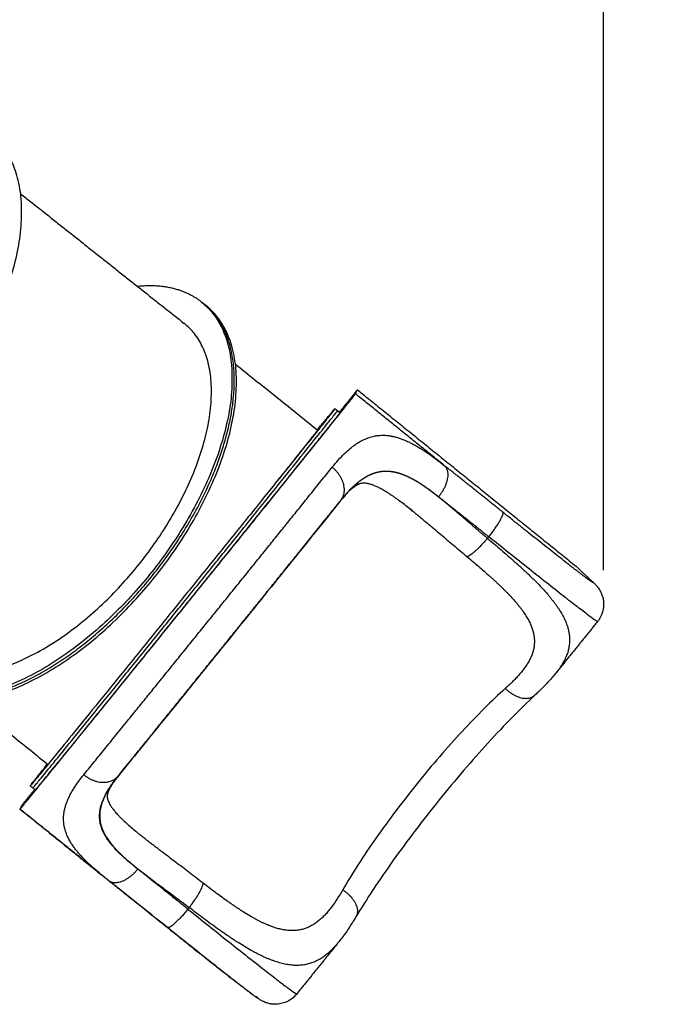
# Model space of a CAD drawing. Units: millimetres. Extents: x -10.7 to 15.6, y -0.2 to 19.1.
# Drawn here: x 12.9 to 14.1, y 4.1 to 5.9 of the extents above; entities that cross this region are included whole.
import ezdxf

# ---------------------------------------------------------------- set-up
doc = ezdxf.new("R2010")
doc.units = ezdxf.units.MM
doc.layers.add('DIASTASEIS', color=253, linetype='Continuous', lineweight=5)
doc.layers.add('Make2D$Visible$Tangents', color=253, linetype='Continuous')
doc.styles.get("Standard").update_dxf_attribs({"font": 'ARIALN.TTF'})
doc.dimstyles.new('STANDARD_ACAD', dxfattribs={"dimtxt": 0.18, "dimasz": 0.15, "dimexe": 0.18, "dimexo": 0.0625, "dimgap": 0.09, "dimtad": 0, "dimtih": 1, "dimtoh": 1, "dimzin": 0, "dimdsep": 46, "dimtxsty": 'Standard', "dimblk": 'OBLIQUE', "dimcen": 0.09, "dimadec": 0, "dimazin": 0, "dimtfac": 1, "dimtofl": 0, "dimtmove": 0, "dimatfit": 3, "dimfxl": 1, "dimtolj": 1, "dimtzin": 0, "dimarcsym": 0})

# ---------------------------------------------------------------- blocks, each defined once
blk = doc.blocks.new('_Oblique')
at = {"color": 0, "linetype": 'ByBlock', "lineweight": -2, "transparency": 16777216}
blk.add_line((-0.5, -0.5), (0.5, 0.5), dxfattribs=at)
blk = doc.blocks.new('*D11')
at = {"layer": 'Defpoints', "color": 0}
for p in [(15.4772, 11.0203), (0, 4.9384), (15.4772, 4.8068)]:
    blk.add_point(p, dxfattribs=at)
at = {"layer": 'DIASTASEIS', "color": 0, "lineweight": -2}
for p, q in [((0, 5.0009), (0, 11.2003)), ((15.4772, 4.8693), (15.4772, 11.2003)), ((0, 11.0203), (7.4067, 11.0203)), ((15.4772, 11.0203), (8.0705, 11.0203))]:
    blk.add_line(p, q, dxfattribs=at)
at = {"layer": 'DIASTASEIS', "color": 0, "linetype": 'ByBlock', "lineweight": -2, "xscale": 0.15, "yscale": 0.15, "zscale": 0.15, "rotation": 180}
blk.add_blockref('_Oblique', (0, 11.0203), dxfattribs=at)
at = {"layer": 'DIASTASEIS', "color": 0, "linetype": 'ByBlock', "lineweight": -2, "xscale": 0.15, "yscale": 0.15, "zscale": 0.15}
blk.add_blockref('_Oblique', (15.4772, 11.0203), dxfattribs=at)
at = {"layer": 'DIASTASEIS', "color": 0, "insert": (7.7386, 11.0203), "char_height": 0.18, "attachment_point": 5}
blk.add_mtext('\\A1;\\A1;15.50', dxfattribs=at)
blk = doc.blocks.new('*D12')
at = {"layer": 'Defpoints', "color": 0}
for p in [(13.954, 8.9726), (1.7, 4.9384), (13.954, 4.7952)]:
    blk.add_point(p, dxfattribs=at)
at = {"layer": 'DIASTASEIS', "color": 0, "lineweight": -2}
for p, q in [((1.7, 5.0009), (1.7, 9.1526)), ((13.954, 4.8577), (13.954, 9.1526)), ((1.7, 8.9726), (7.4951, 8.9726)), ((13.954, 8.9726), (8.1589, 8.9726))]:
    blk.add_line(p, q, dxfattribs=at)
at = {"layer": 'DIASTASEIS', "color": 0, "linetype": 'ByBlock', "lineweight": -2, "xscale": 0.15, "yscale": 0.15, "zscale": 0.15, "rotation": 180}
blk.add_blockref('_Oblique', (1.7, 8.9726), dxfattribs=at)
at = {"layer": 'DIASTASEIS', "color": 0, "linetype": 'ByBlock', "lineweight": -2, "xscale": 0.15, "yscale": 0.15, "zscale": 0.15}
blk.add_blockref('_Oblique', (13.954, 8.9726), dxfattribs=at)
at = {"layer": 'DIASTASEIS', "color": 0, "insert": (7.827, 8.9726), "char_height": 0.18, "attachment_point": 5}
blk.add_mtext('\\A1;\\A1;12.30', dxfattribs=at)
blk = doc.blocks.new('s307')
for points, weights, knots in [([(10.6506, 10.6232), (10.8371, 10.4953), (11.1006, 10.8275), (11.374, 11.1723), (11.1904, 11.3179)], [0.985242350125, 0.714681501358, 1, 0.707106781187, 1], [0.716315, 0.716315, 0.716315, 1.389591, 1.389591, 2.080741, 2.080741, 2.080741]), ([(11.5722, 11.0151), (11.7557, 10.8696), (11.4824, 10.5248), (11.209, 10.18), (11.0254, 10.3256)], [1, 0.707106781187, 1, 0.707106781187, 1], [0.68386, 0.68386, 0.68386, 1.375011, 1.375011, 2.066161, 2.066161, 2.066161]), ([(11.0294, 10.3224), (11.1515, 10.2256), (11.3664, 10.3997), (11.5813, 10.5738), (11.6254, 10.8052), (11.6531, 10.951), (11.5762, 11.012)], [1, 0.832618416767, 1, 0.832618416767, 1, 0.887586186409, 0.926167067001], [0.69844, 0.69844, 0.69844, 1.214981, 1.214981, 1.731521, 1.731521, 2.07843, 2.07843, 2.07843]), ([(11.0334, 10.3193), (11.2154, 10.1749), (11.488, 10.5156), (11.7607, 10.8564), (11.5832, 11.0063)], [1, 0.710029549685, 1, 0.710029549685, 1], [1.389591, 1.389591, 1.389591, 2.077096, 2.077096, 2.764602, 2.764602, 2.764602]), ([(11.0565, 10.3648), (11.2178, 10.2368), (11.4595, 10.5388), (11.7011, 10.8408), (11.5438, 10.9738)], [1, 0.710029549685, 1, 0.710029549685, 1], [1.231683, 1.231683, 1.231683, 1.841062, 1.841062, 2.450442, 2.450442, 2.450442]), ([(11.2432, 10.0942), (11.2443, 10.0933), (11.5465, 10.4676), (11.8488, 10.842), (11.8519, 10.8481)], [1, 0.709581665209, 1, 0.709581665209, 1], [-1.515307, -1.515307, -1.515307, -0.757653, -0.757653, 0, 0, 0]), ([(11.8146, 10.821), (11.8118, 10.8154), (11.5373, 10.4755), (11.2628, 10.1356), (11.2618, 10.1364)], [1, 0.709581665209, 1, 0.709581665209, 1], [0, 0, 0, 0.688065, 0.688065, 1.37613, 1.37613, 1.37613]), ([(11.2665, 10.1326), (11.2675, 10.1318), (11.542, 10.4717), (11.8164, 10.8117), (11.8193, 10.8173)], [1, 0.709581665209, 1, 0.709581665209, 1], [1.388472, 1.388472, 1.388472, 2.076537, 2.076537, 2.764602, 2.764602, 2.764602]), ([(11.5447, 10.4656), (11.6603, 10.6088), (11.7423, 10.711), (11.8244, 10.8132), (11.8239, 10.8135)], [1, 0.922532104007, 1, 0.922532104007, 1], [0, 0, 0, 0.3486606, 0.3486606, 0.6973212, 0.6973212, 0.6973212]), ([(11.4218, 10.1549), (11.502, 10.2535), (11.6225, 10.4028), (11.7431, 10.5521), (11.8251, 10.6544)], [1, 0.914565212886, 1, 0.914565212886, 1], [-0.7228092, -0.7228092, -0.7228092, -0.3614046, -0.3614046, 0, 0, 0])]:
    blk.add_rational_spline(points, weights, degree=2, knots=knots)
for points, degree in [([(11.2443, 11.2113), (11.3927, 11.0936), (11.5411, 10.9759)], 2), ([(11.5722, 11.0151), (11.5742, 11.0135), (11.5762, 11.012)], 2), ([(11.5762, 11.012), (11.5782, 11.0104), (11.5802, 11.0088)], 2), ([(11.8555, 10.8553), (11.8391, 10.8349), (11.8227, 10.8146)], 2), ([(11.8519, 10.8481), (11.8537, 10.8517), (11.8555, 10.8553)], 2), ([(11.8555, 10.8553), (12.0539, 10.6952), (12.2522, 10.5351)], 2), ([(11.8146, 10.8211), (11.8169, 10.8192), (11.8193, 10.8173)], 2), ([(11.8193, 10.8173), (11.8216, 10.8154), (11.8239, 10.8135)], 2), ([(12.2522, 10.5351), (12.2666, 10.5215), (12.281, 10.5078)], 2), ([(12.2912, 10.4346), (12.2535, 10.3878), (12.2157, 10.3411)], 2), ([(11.4213, 10.1542), (11.4211, 10.154), (11.4209, 10.1538), (11.4208, 10.1536)], 3), ([(11.4212, 10.1542), (11.4212, 10.1541), (11.4212, 10.1541), (11.4212, 10.1541)], 3), ([(11.2665, 10.1326), (11.2641, 10.1345), (11.2618, 10.1364)], 2), ([(11.2698, 10.1299), (11.2583, 10.1157), (11.2469, 10.1015)], 2), ([(11.2711, 10.1288), (11.2688, 10.1307), (11.2665, 10.1326)], 2), ([(11.2469, 10.1015), (11.245, 10.0979), (11.2432, 10.0943)], 2), ([(11.3972, 9.9698), (11.3202, 10.032), (11.2432, 10.0942)], 2), ([(11.4047, 9.9639), (11.4022, 9.9658), (11.3998, 9.9678), (11.3974, 9.9697)], 3), ([(11.8208, 9.852), (11.7831, 9.8053), (11.7453, 9.7585)], 2)]:
    blk.add_open_spline(points, degree=degree)
for points, weights in [([(11.4561, 11.0433), (11.5271, 11.0508), (11.5722, 11.0151)], [0.875474809796, 0.908697927188, 1]), ([(11.5742, 11.0135), (11.5752, 11.0127), (11.5762, 11.012)], [0.99557995401, 0.997772871464, 1]), ([(11.5832, 11.0063), (11.5817, 11.0076), (11.5802, 11.0088)], [1, 0.999965687722, 1]), ([(11.5438, 10.9738), (11.5425, 10.9749), (11.5411, 10.9759)], [1, 0.999965687722, 1]), ([(11.7827, 10.7825), (11.8144, 10.8213), (11.8146, 10.8211)], [0.874385165699, 0.908131968647, 1]), ([(11.8146, 10.8211), (11.8146, 10.8211), (11.8146, 10.821)], [1, 0.999975413668, 1]), ([(11.8193, 10.8173), (11.8193, 10.8173), (11.8193, 10.8173)], [1, 0.999975413668, 1]), ([(12.281, 10.5078), (12.2825, 10.5066), (12.284, 10.5053)], [1, 0.999214886266, 1]), ([(11.2711, 10.1288), (11.2722, 10.128), (11.5447, 10.4656)], [1, 0.7120478262, 1]), ([(11.2618, 10.1364), (11.2625, 10.1378), (11.2927, 10.1757)], [1, 0.91066273384, 0.876288575507]), ([(11.2618, 10.1364), (11.2618, 10.1364), (11.2618, 10.1364)], [1, 0.999975413668, 1]), ([(11.2665, 10.1326), (11.2665, 10.1326), (11.2665, 10.1326)], [1, 0.999977750129, 0.99999577115]), ([(11.2711, 10.1288), (11.2711, 10.1288), (11.2711, 10.1288)], [0.999732963588, 0.999866250875, 1]), ([(11.2432, 10.0943), (11.2432, 10.0942), (11.2432, 10.0942)], [1, 0.999975413668, 1]), ([(11.7412, 9.7609), (11.7416, 9.7615), (11.7421, 9.7621)], [0.98800553476, 0.993874667101, 1])]:
    blk.add_rational_spline(points, weights, degree=2)
for points, knots in [([(11.6341, 10.9019), (11.6574, 10.8833), (11.6812, 10.8642), (11.7311, 10.8241), (11.7572, 10.8032), (11.7832, 10.7822)], [126.391397, 126.391397, 126.391397, 126.391397, 221.186714, 221.186714, 321.870271, 321.870271, 321.870271, 321.870271]), ([(11.7832, 10.7822), (11.7832, 10.7822), (11.7832, 10.7821), (11.7831, 10.782), (11.7827, 10.7814), (11.781, 10.7791), (11.7797, 10.7775), (11.7763, 10.7732), (11.7742, 10.7705), (11.7693, 10.7643), (11.7665, 10.7608), (11.7606, 10.7534), (11.7572, 10.7491), (11.7494, 10.7394), (11.7451, 10.734), (11.7358, 10.7224), (11.7308, 10.7162), (11.7204, 10.7032), (11.715, 10.6965), (11.709, 10.6889), (11.7084, 10.6882), (11.7077, 10.6874)], [288.254893, 288.254893, 288.254893, 288.254893, 288.798245, 288.798245, 292.408426, 292.408426, 296.018608, 296.018608, 299.628789, 299.628789, 303.23897, 303.23897, 306.849347, 306.849347, 310.459723, 310.459723, 314.0701, 314.0701, 317.680476, 317.680476, 318.10018, 318.10018, 318.10018, 318.10018]), ([(11.9573, 10.6339), (11.9551, 10.6357), (11.9529, 10.6374), (11.9508, 10.6391), (11.9474, 10.6418), (11.9442, 10.6443), (11.9409, 10.6468), (11.9377, 10.6493), (11.9346, 10.6516), (11.9314, 10.6539), (11.9299, 10.6551), (11.9284, 10.6562), (11.9269, 10.6573), (11.9254, 10.6583), (11.9239, 10.6594), (11.9224, 10.6604), (11.9209, 10.6615), (11.9194, 10.6625), (11.918, 10.6634), (11.9173, 10.6639), (11.9166, 10.6644), (11.9158, 10.6649), (11.9151, 10.6653), (11.9144, 10.6658), (11.9137, 10.6663), (11.913, 10.6667), (11.9123, 10.6672), (11.9116, 10.6676), (11.9109, 10.668), (11.9103, 10.6685), (11.9096, 10.6689), (11.9082, 10.6697), (11.9069, 10.6706), (11.9056, 10.6713), (11.9043, 10.6721), (11.903, 10.6729), (11.9017, 10.6736), (11.9005, 10.6743), (11.8993, 10.675), (11.8981, 10.6756), (11.8957, 10.6769), (11.8934, 10.6781), (11.8912, 10.6791), (11.889, 10.6801), (11.8869, 10.681), (11.885, 10.6818), (11.8842, 10.6821), (11.8835, 10.6823), (11.8828, 10.6826), (11.8826, 10.6827), (11.8824, 10.6827), (11.8822, 10.6828), (11.8813, 10.6831), (11.8804, 10.6834), (11.8796, 10.6837), (11.8787, 10.6839), (11.8779, 10.6842), (11.8771, 10.6844), (11.8767, 10.6845), (11.8764, 10.6846), (11.876, 10.6847), (11.8756, 10.6848), (11.8752, 10.6848), (11.8749, 10.6849), (11.8745, 10.685), (11.8742, 10.6851), (11.8738, 10.6851), (11.8735, 10.6852), (11.8732, 10.6853), (11.8728, 10.6853), (11.8722, 10.6854), (11.8716, 10.6855), (11.871, 10.6856), (11.8704, 10.6857), (11.8698, 10.6857), (11.8693, 10.6857), (11.8688, 10.6858), (11.8683, 10.6858), (11.8678, 10.6858), (11.8668, 10.6858), (11.8659, 10.6858), (11.8651, 10.6857), (11.865, 10.6857), (11.8649, 10.6857), (11.8649, 10.6857), (11.8641, 10.6856), (11.8634, 10.6855), (11.8626, 10.6853), (11.8618, 10.6852), (11.861, 10.685), (11.8601, 10.6847), (11.8597, 10.6845), (11.8592, 10.6844), (11.8588, 10.6842), (11.8583, 10.684), (11.8578, 10.6838), (11.8573, 10.6836), (11.8571, 10.6835), (11.8568, 10.6834), (11.8565, 10.6832), (11.8563, 10.6831), (11.856, 10.683), (11.8557, 10.6828), (11.8555, 10.6827), (11.8552, 10.6825), (11.8549, 10.6824), (11.8546, 10.6822), (11.8543, 10.6821), (11.854, 10.6819), (11.8537, 10.6817), (11.8533, 10.6815), (11.853, 10.6813), (11.8528, 10.6812), (11.8525, 10.681), (11.8522, 10.6808), (11.8516, 10.6804), (11.851, 10.68), (11.8503, 10.6795), (11.849, 10.6786), (11.8476, 10.6776), (11.8461, 10.6763), (11.8446, 10.6751), (11.843, 10.6738), (11.8414, 10.6723), (11.8398, 10.6707), (11.8381, 10.6691), (11.8363, 10.6673), (11.8331, 10.6639), (11.8297, 10.66), (11.8262, 10.6557)], [0, 0, 0, 0, 10.098333, 10.098333, 10.098333, 25.647795, 25.647795, 25.647795, 41.059421, 41.059421, 41.059421, 48.721337, 48.721337, 48.721337, 56.359506, 56.359506, 56.359506, 63.977889, 63.977889, 63.977889, 67.780858, 67.780858, 67.780858, 71.58045, 71.58045, 71.58045, 75.368547, 75.368547, 75.368547, 79.139299, 79.139299, 79.139299, 86.63177, 86.63177, 86.63177, 94.063231, 94.063231, 94.063231, 101.439611, 101.439611, 101.439611, 116.055734, 116.055734, 116.055734, 130.534729, 130.534729, 130.534729, 136.185723, 136.185723, 136.185723, 137.741616, 137.741616, 137.741616, 144.940385, 144.940385, 144.940385, 152.140659, 152.140659, 152.140659, 155.744542, 155.744542, 155.744542, 159.352706, 159.352706, 159.352706, 162.958497, 162.958497, 162.958497, 166.553733, 166.553733, 166.553733, 173.716994, 173.716994, 173.716994, 180.852153, 180.852153, 180.852153, 187.967553, 187.967553, 187.967553, 202.169582, 202.169582, 202.169582, 203.34837, 203.34837, 203.34837, 216.370152, 216.370152, 216.370152, 230.609992, 230.609992, 230.609992, 237.75733, 237.75733, 237.75733, 244.931724, 244.931724, 244.931724, 248.531326, 248.531326, 248.531326, 252.140567, 252.140567, 252.140567, 255.753642, 255.753642, 255.753642, 259.361737, 259.361737, 259.361737, 263.627322, 263.627322, 263.627322, 266.566453, 266.566453, 266.566453, 273.764485, 273.764485, 273.764485, 288.178943, 288.178943, 288.178943, 302.671599, 302.671599, 302.671599, 317.30189, 317.30189, 317.30189, 344.770899, 344.770899, 344.770899, 344.770899]), ([(11.8257, 10.6551), (11.8227, 10.6513), (11.8196, 10.6475), (11.8164, 10.6436), (11.7898, 10.6103), (11.7581, 10.5709), (11.6911, 10.4878), (11.6569, 10.4454), (11.6225, 10.4028), (11.5881, 10.3602), (11.5541, 10.3181), (11.4877, 10.236), (11.4564, 10.1974), (11.4303, 10.1653), (11.4272, 10.1615), (11.4242, 10.1578), (11.4213, 10.1542)], [323.49788, 323.49788, 323.49788, 323.49788, 344.629079, 344.629079, 344.629079, 523.331074, 523.331074, 688.220924, 688.220924, 688.220924, 853.110565, 853.110565, 1031.814331, 1031.814331, 1031.814331, 1052.96848, 1052.96848, 1052.96848, 1052.96848]), ([(11.8257, 10.6551), (11.8257, 10.6551), (11.8258, 10.6553), (11.826, 10.6554), (11.8261, 10.6556), (11.8262, 10.6557)], [0.012667, 0.012667, 0.012667, 0.012667, 0.658447, 0.658447, 1.311132, 1.311132, 1.311132, 1.311132]), ([(12.284, 10.5053), (12.2843, 10.5049), (12.2847, 10.5046), (12.2856, 10.5037), (12.2861, 10.5032), (12.2868, 10.5025), (12.2869, 10.5024), (12.2874, 10.5018), (12.2879, 10.5014), (12.2888, 10.5004), (12.2893, 10.4999), (12.2902, 10.4987), (12.2907, 10.4982), (12.2915, 10.4972), (12.2917, 10.4968), (12.2927, 10.4956), (12.2933, 10.4947), (12.2951, 10.4919), (12.2963, 10.49), (12.2978, 10.4868), (12.2983, 10.4857), (12.2991, 10.4836), (12.2995, 10.4825), (12.3002, 10.4804), (12.3005, 10.4793), (12.3014, 10.4759), (12.3018, 10.4736), (12.302, 10.4713), (12.3023, 10.469), (12.3023, 10.4667), (12.3022, 10.4622), (12.302, 10.4599), (12.3007, 10.4527), (12.2992, 10.4479), (12.2969, 10.4434), (12.2953, 10.4402), (12.2934, 10.4373), (12.2912, 10.4346)], [353.147414, 353.147414, 353.147414, 353.147414, 358.872298, 358.872298, 366.547421, 366.547421, 368.510469, 368.510469, 373.761033, 373.761033, 379.027029, 379.027029, 382.874301, 382.874301, 385.047741, 385.047741, 389.544929, 389.544929, 397.076783, 397.076783, 400.598736, 400.598736, 404.075837, 404.075837, 407.533772, 407.533772, 414.421032, 414.421032, 414.421032, 421.396084, 421.396084, 428.283614, 428.283614, 443.471272, 443.471272, 443.471272, 454.00307, 454.00307, 454.00307, 454.00307]), ([(12.2157, 10.3411), (12.2139, 10.3389), (12.2121, 10.3367), (12.2102, 10.3345), (12.2077, 10.3316), (12.2052, 10.3287), (12.2025, 10.3259), (12.1999, 10.323), (12.1972, 10.3202), (12.1945, 10.3174), (12.1918, 10.3146), (12.189, 10.3118), (12.1861, 10.3091), (12.1833, 10.3063), (12.1805, 10.3036), (12.1775, 10.3009)], [0, 0, 0, 0, 11.330072, 11.330072, 11.330072, 26.517186, 26.517186, 26.517186, 41.582015, 41.582015, 41.582015, 56.545103, 56.545103, 56.545103, 71.360854, 71.360854, 71.360854, 71.360854]), ([(12.1775, 10.3009), (12.1644, 10.2885), (12.1506, 10.275), (12.1364, 10.2606), (12.1222, 10.2461), (12.1076, 10.2307), (12.0929, 10.2146), (12.0781, 10.1984), (12.0631, 10.1815), (12.0482, 10.1641), (12.0333, 10.1467), (12.0184, 10.1288), (12.0037, 10.1107), (11.9891, 10.0926), (11.9747, 10.0742), (11.9608, 10.0558), (11.9468, 10.0375), (11.9334, 10.0192), (11.9205, 10.0012), (11.9077, 9.9831), (11.8955, 9.9654), (11.8842, 9.9482), (11.8728, 9.931), (11.8623, 9.9144), (11.8528, 9.8986)], [0, 0, 0, 0, 70.052143, 70.052143, 70.052143, 140.091565, 140.091565, 140.091565, 210.104349, 210.104349, 210.104349, 280.099729, 280.099729, 280.099729, 350.098436, 350.098436, 350.098436, 420.121589, 420.121589, 420.121589, 490.179698, 490.179698, 490.179698, 560.261324, 560.261324, 560.261324, 560.261324]), ([(11.2932, 10.1753), (11.2677, 10.1959), (11.2422, 10.2164), (11.1939, 10.2552), (11.1712, 10.2733), (11.1491, 10.291)], [588.578245, 588.578245, 588.578245, 588.578245, 687.26976, 687.26976, 777.605795, 777.605795, 777.605795, 777.605795]), ([(11.421, 10.1539), (11.421, 10.1539), (11.421, 10.1539), (11.4209, 10.1538), (11.4208, 10.1537), (11.4206, 10.1534), (11.4204, 10.1532), (11.4198, 10.1524), (11.4193, 10.1518), (11.4181, 10.1502), (11.4173, 10.1491), (11.4164, 10.148), (11.4149, 10.1459), (11.4134, 10.1438), (11.4121, 10.1418), (11.4107, 10.1399), (11.4096, 10.138), (11.4085, 10.1362), (11.408, 10.1353), (11.4075, 10.1344), (11.407, 10.1336), (11.4066, 10.1327), (11.4062, 10.1319), (11.4058, 10.1312), (11.4056, 10.1308), (11.4054, 10.1304), (11.4052, 10.13), (11.405, 10.1296), (11.4049, 10.1293), (11.4047, 10.1289), (11.4045, 10.1285), (11.4044, 10.1282), (11.4042, 10.1278), (11.4041, 10.1275), (11.404, 10.1271), (11.4038, 10.1268), (11.4036, 10.1262), (11.4034, 10.1256), (11.4032, 10.125), (11.4031, 10.125), (11.4031, 10.1249), (11.4031, 10.1249), (11.4029, 10.1243), (11.4027, 10.1237), (11.4026, 10.1232), (11.4023, 10.1221), (11.402, 10.1212), (11.4019, 10.1203), (11.4017, 10.1194), (11.4016, 10.1187), (11.4016, 10.1179), (11.4015, 10.1172), (11.4015, 10.1165), (11.4015, 10.1159), (11.4015, 10.1156), (11.4016, 10.1152), (11.4016, 10.1149), (11.4016, 10.1149), (11.4016, 10.1148), (11.4016, 10.1148), (11.4016, 10.1145), (11.4017, 10.1142), (11.4017, 10.1139), (11.4018, 10.1135), (11.4019, 10.1131), (11.4019, 10.1127), (11.402, 10.1126), (11.402, 10.1124), (11.4021, 10.1122), (11.4021, 10.112), (11.4022, 10.1117), (11.4022, 10.1115), (11.4024, 10.1111), (11.4025, 10.1107), (11.4027, 10.1102), (11.4028, 10.1097), (11.403, 10.1092), (11.4032, 10.1087), (11.4036, 10.1077), (11.4041, 10.1065), (11.4048, 10.1053), (11.4054, 10.104), (11.4061, 10.1027), (11.407, 10.1012), (11.4071, 10.1012), (11.4071, 10.1012), (11.4071, 10.1012), (11.408, 10.0997), (11.4091, 10.0981), (11.4103, 10.0964), (11.4115, 10.0947), (11.4129, 10.0929), (11.4144, 10.091), (11.4152, 10.0901), (11.416, 10.0891), (11.4168, 10.0882), (11.4177, 10.0872), (11.4186, 10.0862), (11.4195, 10.0851), (11.42, 10.0846), (11.4205, 10.0841), (11.4209, 10.0836), (11.4214, 10.0831), (11.4219, 10.0825), (11.4224, 10.082), (11.4229, 10.0815), (11.4235, 10.0809), (11.424, 10.0804), (11.4245, 10.0798), (11.4251, 10.0793), (11.4256, 10.0787), (11.4267, 10.0776), (11.4278, 10.0765), (11.429, 10.0754), (11.4301, 10.0743), (11.4313, 10.0732), (11.4325, 10.072), (11.435, 10.0697), (11.4376, 10.0673), (11.4403, 10.065), (11.443, 10.0626), (11.4458, 10.0601), (11.4487, 10.0576), (11.4517, 10.0551), (11.4547, 10.0526), (11.4579, 10.05), (11.4584, 10.0496), (11.459, 10.0492), (11.4598, 10.0485), (11.4601, 10.0482), (11.4605, 10.0479)], [0.527101, 0.527101, 0.527101, 0.527101, 0.541929, 0.541929, 1.083865, 1.083865, 2.166939, 2.166939, 5.767755, 5.767755, 13.826752, 13.826752, 13.826752, 28.727783, 28.727783, 28.727783, 43.479677, 43.479677, 43.479677, 50.814905, 50.814905, 50.814905, 58.134085, 58.134085, 58.134085, 61.790272, 61.790272, 61.790272, 65.445528, 65.445528, 65.445528, 69.093046, 69.093046, 69.093046, 72.728952, 72.728952, 72.728952, 79.636841, 79.636841, 79.636841, 79.970977, 79.970977, 79.970977, 87.180958, 87.180958, 87.180958, 101.542538, 101.542538, 101.542538, 115.875468, 115.875468, 115.875468, 130.228379, 130.228379, 130.228379, 137.423499, 137.423499, 137.423499, 137.859756, 137.859756, 137.859756, 144.636772, 144.636772, 144.636772, 151.873482, 151.873482, 151.873482, 155.498961, 155.498961, 155.498961, 159.116366, 159.116366, 159.116366, 166.322076, 166.322076, 166.322076, 173.496935, 173.496935, 173.496935, 187.795194, 187.795194, 187.795194, 201.815879, 201.815879, 201.815879, 202.090985, 202.090985, 202.090985, 216.467263, 216.467263, 216.467263, 231.000029, 231.000029, 231.000029, 238.345108, 238.345108, 238.345108, 245.753968, 245.753968, 245.753968, 249.484408, 249.484408, 249.484408, 253.23346, 253.23346, 253.23346, 256.99581, 256.99581, 256.99581, 260.760376, 260.760376, 260.760376, 268.29815, 268.29815, 268.29815, 275.851369, 275.851369, 275.851369, 291.024677, 291.024677, 291.024677, 306.311616, 306.311616, 306.311616, 321.742125, 321.742125, 321.742125, 324.482476, 324.482476, 325.965351, 325.965351, 325.965351, 325.965351]), ([(11.5106, 9.8793), (11.4915, 9.8947), (11.4727, 9.9097), (11.4375, 9.9378), (11.4212, 9.9508), (11.4054, 9.9633), (11.405, 9.9636), (11.4047, 9.9639)], [57.260677, 57.260677, 57.260677, 57.260677, 132.20994, 132.20994, 202.956068, 202.956068, 204.645421, 204.645421, 204.645421, 204.645421]), ([(11.8528, 9.8986), (11.8486, 9.8917), (11.8443, 9.8849), (11.84, 9.8783), (11.8356, 9.8717), (11.831, 9.8653), (11.8264, 9.8591), (11.8245, 9.8567), (11.8227, 9.8543), (11.8208, 9.852)], [0.004848, 0.004848, 0.004848, 0.004848, 29.619726, 29.619726, 29.619726, 59.629908, 59.629908, 59.629908, 71.378788, 71.378788, 71.378788, 71.378788]), ([(11.7453, 9.7585), (11.7414, 9.7536), (11.7365, 9.7495), (11.7281, 9.7447), (11.725, 9.7434), (11.7185, 9.7413), (11.7151, 9.7406), (11.7117, 9.7402), (11.7094, 9.7399), (11.707, 9.7399), (11.7024, 9.74), (11.7001, 9.7402), (11.6968, 9.7408), (11.6957, 9.741), (11.6935, 9.7416), (11.6924, 9.7419), (11.6902, 9.7426), (11.6891, 9.7429), (11.6869, 9.7438), (11.6858, 9.7443), (11.6836, 9.7453), (11.6827, 9.7458), (11.6811, 9.7466), (11.6804, 9.747), (11.6793, 9.7477), (11.6788, 9.748), (11.6783, 9.7483), (11.6782, 9.7483), (11.6775, 9.7488), (11.6769, 9.7492), (11.6757, 9.75), (11.6751, 9.7504), (11.6733, 9.7516), (11.6722, 9.7524), (11.6697, 9.7542), (11.6684, 9.7552), (11.6654, 9.7573), (11.6639, 9.7585), (11.6569, 9.7637), (11.6507, 9.7685), (11.6357, 9.7801), (11.6271, 9.7868), (11.6174, 9.7943), (11.6078, 9.8019), (11.5973, 9.8102), (11.5749, 9.828), (11.5631, 9.8373), (11.5378, 9.8575), (11.5243, 9.8683), (11.5106, 9.8793)], [454.00307, 454.00307, 454.00307, 454.00307, 473.003055, 473.003055, 483.188372, 483.188372, 493.645674, 493.645674, 493.645674, 500.325087, 500.325087, 507.04204, 507.04204, 510.456741, 510.456741, 513.975782, 513.975782, 517.744453, 517.744453, 522.451627, 522.451627, 528.148136, 528.148136, 533.369354, 533.369354, 538.575271, 538.575271, 539.013776, 539.013776, 546.647547, 546.647547, 554.432226, 554.432226, 570.868528, 570.868528, 587.517298, 587.517298, 604.334798, 604.334798, 656.084404, 656.084404, 708.864461, 708.864461, 708.864461, 760.871613, 760.871613, 811.675013, 811.675013, 865.472667, 865.472667, 865.472667, 865.472667])]:
    blk.add_open_spline(points, degree=3, knots=knots)
at = {"layer": 'Make2D$Visible$Tangents'}
for points, degree in [([(12.013, 10.718), (11.9324, 10.7831), (11.8519, 10.8481)], 2), ([(11.8256, 10.6549), (11.8256, 10.6549), (11.8256, 10.6549)], 2), ([(12.0938, 10.5886), (12.0926, 10.5871), (12.0914, 10.5857)], 2), ([(12.2157, 10.3411), (12.2157, 10.3411), (12.2157, 10.3411), (12.2157, 10.3411)], 3), ([(12.1239, 10.3131), (12.1115, 10.3019), (12.0859, 10.2775), (12.0456, 10.2358), (12.0047, 10.1901), (11.9643, 10.1417), (11.9254, 10.0918), (11.8891, 10.0419), (11.8563, 9.9932), (11.8375, 9.9625), (11.8289, 9.9477)], 3), ([(11.4218, 10.1549), (11.4216, 10.1546), (11.4214, 10.1544), (11.4212, 10.1542)], 3), ([(11.2432, 10.0943), (11.3171, 10.0346), (11.3909, 9.975)], 2), ([(11.4043, 9.9642), (11.402, 9.966), (11.3996, 9.9679), (11.3974, 9.9697)], 3), ([(11.5503, 9.9155), (11.5491, 9.914), (11.5479, 9.9126)], 2)]:
    blk.add_open_spline(points, degree=degree, dxfattribs=at)
for points, knots in [([(11.8097, 10.7147), (11.8134, 10.7194), (11.8208, 10.7281), (11.832, 10.7398), (11.8413, 10.7482), (11.8479, 10.7533), (11.8518, 10.7561), (11.8546, 10.758), (11.8575, 10.7598), (11.86, 10.7612), (11.8619, 10.7623), (11.8639, 10.7634), (11.8663, 10.7646), (11.8693, 10.766), (11.8732, 10.7676), (11.8801, 10.77), (11.8881, 10.7718), (11.8963, 10.7727), (11.9025, 10.7729), (11.9077, 10.7726), (11.9119, 10.7721), (11.9146, 10.7717), (11.9168, 10.7714), (11.9189, 10.771), (11.9216, 10.7704), (11.9249, 10.7696), (11.9292, 10.7684), (11.9347, 10.7665), (11.9413, 10.764), (11.9481, 10.761), (11.9549, 10.7576), (11.9618, 10.7538), (11.9676, 10.7503), (11.9724, 10.7474), (11.9772, 10.7443), (11.9832, 10.7402), (11.9905, 10.7351), (12.0003, 10.7279), (12.0079, 10.7221), (12.013, 10.718)], [0, 0, 0, 0, 0.0625, 0.125, 0.1875, 0.21875, 0.234375, 0.25, 0.265625, 0.28125, 0.289063, 0.296875, 0.3125, 0.328125, 0.34375, 0.375, 0.4375, 0.46875, 0.5, 0.53125, 0.546875, 0.5625, 0.570312, 0.578125, 0.59375, 0.609375, 0.625, 0.65625, 0.6875, 0.71875, 0.75, 0.78125, 0.8125, 0.828125, 0.84375, 0.875, 0.90625, 0.9375, 1, 1, 1, 1]), ([(11.8262, 10.6557), (11.8293, 10.6596), (11.8357, 10.6672), (11.8454, 10.6774), (11.8537, 10.6849), (11.8596, 10.6896), (11.863, 10.692), (11.8656, 10.6938), (11.8681, 10.6955), (11.8703, 10.6968), (11.872, 10.6977), (11.8737, 10.6987), (11.8759, 10.6998), (11.8785, 10.7011), (11.8819, 10.7026), (11.888, 10.7048), (11.895, 10.7066), (11.9021, 10.7074), (11.9075, 10.7077), (11.912, 10.7075), (11.9157, 10.7072), (11.918, 10.7069), (11.9199, 10.7066), (11.9218, 10.7063), (11.9241, 10.7058), (11.927, 10.7052), (11.9307, 10.7042), (11.9355, 10.7027), (11.9412, 10.7005), (11.947, 10.698), (11.9529, 10.6951), (11.9588, 10.6919), (11.9638, 10.6889), (11.9679, 10.6864), (11.972, 10.6838), (11.9772, 10.6803), (11.9835, 10.6759), (11.9919, 10.6697), (11.9984, 10.6648), (12.0028, 10.6613)], [-0.9962497, -0.9962497, -0.9962497, -0.9962497, -0.9375, -0.875, -0.8125, -0.78125, -0.765625, -0.75, -0.734375, -0.71875, -0.7109375, -0.703125, -0.6875, -0.671875, -0.65625, -0.625, -0.5625, -0.53125, -0.5, -0.46875, -0.453125, -0.4375, -0.4296875, -0.421875, -0.40625, -0.390625, -0.375, -0.34375, -0.3125, -0.28125, -0.25, -0.21875, -0.1875, -0.171875, -0.15625, -0.125, -0.09375, -0.0625, 0, 0, 0, 0]), ([(11.9499, 10.6398), (11.9501, 10.6397), (11.9525, 10.6377), (11.955, 10.6358), (11.9573, 10.6339)], [0.37131874, 0.37131874, 0.37131874, 0.37131874, 0.37218368, 0.38260476, 0.38260476, 0.38260476, 0.38260476]), ([(11.9573, 10.6339), (11.9586, 10.6329), (11.9617, 10.6304), (11.9666, 10.6263), (11.9721, 10.6218), (11.9777, 10.6171), (11.9833, 10.6124), (11.989, 10.6077), (11.9966, 10.6013), (12.01, 10.5899), (12.0297, 10.5733), (12.0459, 10.5596), (12.0542, 10.5527)], [0.3826048, 0.3826048, 0.3826048, 0.3826048, 0.3883656, 0.3964565, 0.4045475, 0.4126384, 0.4207294, 0.4288203, 0.4369113, 0.4530932, 0.485457, 0.5178211, 0.5178211, 0.5178211, 0.5178211]), ([(12.0914, 10.5857), (12.0957, 10.5821), (12.1041, 10.5751), (12.1164, 10.5646), (12.1285, 10.5542), (12.1382, 10.5456), (12.1458, 10.5388), (12.1515, 10.5337), (12.1561, 10.5295), (12.1597, 10.5261), (12.1633, 10.5227), (12.1677, 10.5185), (12.1729, 10.5135), (12.1779, 10.5085), (12.1843, 10.502), (12.192, 10.4939), (12.1991, 10.4859), (12.2044, 10.4796), (12.2083, 10.4749), (12.2113, 10.471), (12.2136, 10.4679), (12.2159, 10.4648), (12.2186, 10.4609), (12.2227, 10.4548), (12.2271, 10.4474), (12.2316, 10.4386), (12.2347, 10.4313), (12.2366, 10.4256), (12.2376, 10.4221), (12.2383, 10.4192), (12.2388, 10.4171), (12.2392, 10.415), (12.2397, 10.4122), (12.2402, 10.4087), (12.2406, 10.4033), (12.2405, 10.3965), (12.2397, 10.3899), (12.2387, 10.3846), (12.2377, 10.3807), (12.2365, 10.3768), (12.2353, 10.3736), (12.2342, 10.371), (12.2331, 10.3685), (12.2316, 10.3653), (12.2296, 10.3615), (12.2268, 10.3565), (12.2228, 10.3503), (12.2187, 10.3448), (12.2162, 10.3417), (12.2157, 10.3411)], [0, 0, 0, 0, 0.03125, 0.0625, 0.09375, 0.125, 0.140625, 0.15625, 0.171875, 0.1796875, 0.1875, 0.203125, 0.21875, 0.234375, 0.25, 0.28125, 0.3125, 0.328125, 0.34375, 0.359375, 0.3671875, 0.375, 0.390625, 0.40625, 0.4375, 0.46875, 0.5, 0.515625, 0.53125, 0.5390625, 0.546875, 0.5546875, 0.5625, 0.578125, 0.59375, 0.625, 0.65625, 0.671875, 0.6875, 0.703125, 0.71875, 0.7265625, 0.734375, 0.75, 0.765625, 0.78125, 0.8125, 0.84375, 0.8518951, 0.8518951, 0.8518951, 0.8518951]), ([(12.0542, 10.5527), (12.0577, 10.5498), (12.0648, 10.5439), (12.075, 10.5351), (12.085, 10.5264), (12.0931, 10.5193), (12.0995, 10.5136), (12.1041, 10.5093), (12.108, 10.5057), (12.111, 10.5029), (12.114, 10.5), (12.1176, 10.4965), (12.1219, 10.4923), (12.126, 10.4881), (12.1313, 10.4826), (12.1377, 10.4758), (12.1435, 10.4691), (12.1479, 10.4638), (12.1511, 10.4598), (12.1536, 10.4565), (12.1555, 10.4538), (12.1573, 10.4512), (12.1595, 10.4479), (12.1628, 10.4427), (12.1665, 10.4364), (12.1701, 10.4288), (12.1724, 10.4227), (12.174, 10.4177), (12.1747, 10.4147), (12.1753, 10.4122), (12.1756, 10.4104), (12.1759, 10.4086), (12.1762, 10.4062), (12.1765, 10.4032), (12.1767, 10.3984), (12.1765, 10.3926), (12.1757, 10.3868), (12.1746, 10.3822), (12.1737, 10.3788), (12.1725, 10.3754), (12.1714, 10.3726), (12.1705, 10.3703), (12.1694, 10.3681), (12.1681, 10.3653), (12.1663, 10.3619), (12.1637, 10.3575), (12.1601, 10.3521), (12.1553, 10.3456), (12.1499, 10.3391), (12.1441, 10.3326), (12.1378, 10.3261), (12.1311, 10.3196), (12.1263, 10.3153), (12.1239, 10.3131)], [-0.9999989, -0.9999989, -0.9999989, -0.9999989, -0.96875, -0.9375, -0.90625, -0.875, -0.859375, -0.84375, -0.828125, -0.8203125, -0.8125, -0.796875, -0.78125, -0.765625, -0.75, -0.71875, -0.6875, -0.671875, -0.65625, -0.640625, -0.6328125, -0.625, -0.609375, -0.59375, -0.5625, -0.53125, -0.5, -0.484375, -0.46875, -0.4609375, -0.453125, -0.4453125, -0.4375, -0.421875, -0.40625, -0.375, -0.34375, -0.328125, -0.3125, -0.296875, -0.28125, -0.2734375, -0.265625, -0.25, -0.234375, -0.21875, -0.1875, -0.15625, -0.125, -0.09375, -0.0625, -0.03125, 0, 0, 0, 0]), ([(11.3974, 9.9697), (11.3947, 9.9719), (11.3873, 9.978), (11.378, 9.9859), (11.3695, 9.9936), (11.3635, 9.9994), (11.3578, 10.0051), (11.3534, 10.0099), (11.35, 10.0138), (11.3479, 10.0162), (11.3463, 10.0181), (11.3448, 10.0201), (11.3429, 10.0225), (11.3408, 10.0253), (11.3381, 10.0292), (11.3338, 10.0358), (11.3298, 10.0435), (11.3267, 10.0512), (11.3248, 10.057), (11.3237, 10.0619), (11.323, 10.0658), (11.3226, 10.0688), (11.3224, 10.0718), (11.3222, 10.0747), (11.3222, 10.0777), (11.3224, 10.0817), (11.3228, 10.0867), (11.3239, 10.0928), (11.3254, 10.0988), (11.3274, 10.105), (11.3295, 10.1101), (11.3314, 10.1143), (11.3329, 10.1175), (11.3345, 10.1206), (11.3368, 10.1249), (11.34, 10.1302), (11.3441, 10.1367), (11.3502, 10.1454), (11.3553, 10.152), (11.359, 10.1565)], [0.0106915, 0.0106915, 0.0106915, 0.0106915, 0.0231782, 0.0463565, 0.0579456, 0.0695347, 0.0811238, 0.0927129, 0.0985075, 0.104302, 0.1071993, 0.1100966, 0.1158911, 0.1216857, 0.1274802, 0.1390694, 0.1622476, 0.1738367, 0.1854258, 0.1970149, 0.2028095, 0.208604, 0.2143986, 0.2201931, 0.2259877, 0.2317823, 0.2433714, 0.2549605, 0.2665496, 0.2781387, 0.2897278, 0.2955224, 0.3013169, 0.3071115, 0.312906, 0.3244952, 0.3360843, 0.3476734, 0.3708516, 0.3708516, 0.3708516, 0.3708516]), ([(11.4569, 9.9852), (11.4525, 9.9887), (11.4441, 9.9955), (11.4344, 10.0039), (11.4271, 10.0106), (11.422, 10.0155), (11.4172, 10.0205), (11.4134, 10.0247), (11.4105, 10.028), (11.4088, 10.0301), (11.4074, 10.0318), (11.4061, 10.0334), (11.4045, 10.0355), (11.4027, 10.038), (11.4005, 10.0414), (11.3969, 10.0472), (11.3935, 10.0539), (11.391, 10.0606), (11.3895, 10.0657), (11.3886, 10.07), (11.3881, 10.0735), (11.3878, 10.0761), (11.3876, 10.0787), (11.3876, 10.0814), (11.3876, 10.084), (11.3878, 10.0875), (11.3884, 10.092), (11.3894, 10.0973), (11.3909, 10.1027), (11.3928, 10.1082), (11.3947, 10.1128), (11.3964, 10.1165), (11.3978, 10.1193), (11.3992, 10.1221), (11.4014, 10.126), (11.4042, 10.1307), (11.408, 10.1365), (11.4133, 10.1441), (11.4177, 10.1498), (11.4208, 10.1536)], [0, 0, 0, 0, 0.0231782, 0.0463565, 0.0579456, 0.0695347, 0.0811238, 0.0927129, 0.0985075, 0.104302, 0.1071993, 0.1100966, 0.1158911, 0.1216857, 0.1274802, 0.1390694, 0.1622476, 0.1738367, 0.1854258, 0.1970149, 0.2028095, 0.208604, 0.2143986, 0.2201931, 0.2259877, 0.2317823, 0.2433714, 0.2549605, 0.2665496, 0.2781387, 0.2897278, 0.2955224, 0.3013169, 0.3071115, 0.312906, 0.3244952, 0.3360843, 0.3476734, 0.3694614, 0.3694614, 0.3694614, 0.3694614]), ([(11.4208, 10.1536), (11.4188, 10.1512), (11.4148, 10.1461), (11.4092, 10.1382), (11.4048, 10.1315), (11.4016, 10.1262), (11.3997, 10.1228), (11.3984, 10.1202), (11.3974, 10.1182), (11.3964, 10.1163), (11.3952, 10.1136), (11.3938, 10.1104), (11.3919, 10.1053), (11.39, 10.0989), (11.3885, 10.0915), (11.3879, 10.0853), (11.3879, 10.0804), (11.3881, 10.0767), (11.3884, 10.0737), (11.3888, 10.0712), (11.3892, 10.0688), (11.3899, 10.0658), (11.3913, 10.061), (11.3935, 10.0552), (11.3969, 10.0482), (11.4011, 10.0412), (11.4052, 10.0354), (11.4088, 10.0308), (11.4112, 10.0279), (11.4133, 10.0256), (11.4148, 10.0238), (11.4164, 10.0221), (11.4186, 10.0197), (11.4215, 10.0168), (11.4262, 10.0122), (11.4324, 10.0064), (11.4404, 9.9994), (11.4488, 9.9923), (11.4562, 9.9864), (11.4624, 9.9816), (11.4671, 9.9779), (11.4719, 9.9743), (11.4768, 9.9705), (11.4817, 9.9668), (11.4884, 9.9618), (11.4969, 9.9555), (11.5073, 9.9478), (11.5178, 9.94), (11.5321, 9.9293), (11.543, 9.9211), (11.5503, 9.9155)], [-0.5148389, -0.5148389, -0.5148389, -0.5148389, -0.5010692, -0.4849057, -0.4687421, -0.4606604, -0.4525786, -0.4485377, -0.4444969, -0.440456, -0.4364151, -0.4283333, -0.4202516, -0.4040881, -0.3879245, -0.371761, -0.3636793, -0.3555975, -0.3475157, -0.3434748, -0.339434, -0.3313522, -0.3232704, -0.3071069, -0.2909434, -0.2747799, -0.2586164, -0.2505346, -0.2424528, -0.238412, -0.2343711, -0.2303302, -0.2262893, -0.2182076, -0.2101258, -0.1939623, -0.1777987, -0.1616352, -0.1454717, -0.1373899, -0.1293082, -0.1212264, -0.1131447, -0.1050629, -0.0969811, -0.0808176, -0.0646541, -0.0484906, -0.032327, 0, 0, 0, 0]), ([(11.5754, 9.9598), (11.5669, 9.9664), (11.5543, 9.9761), (11.5378, 9.9886), (11.5256, 9.9978), (11.5136, 10.0069), (11.5037, 10.0144), (11.496, 10.0203), (11.4902, 10.0247), (11.4845, 10.029), (11.4789, 10.0334), (11.4734, 10.0376), (11.4673, 10.0425), (11.463, 10.0459), (11.4605, 10.0479)], [0, 0, 0, 0, 0.032327, 0.0484906, 0.0646541, 0.0808176, 0.0969811, 0.1050629, 0.1131447, 0.1212264, 0.1293082, 0.1373899, 0.1454717, 0.1572407, 0.1572407, 0.1572407, 0.1572407]), ([(11.8289, 9.9477), (11.8256, 9.942), (11.8189, 9.931), (11.8103, 9.9186), (11.8032, 9.9096), (11.7978, 9.9033), (11.7921, 9.8975), (11.7873, 9.8931), (11.7832, 9.8899), (11.7802, 9.8876), (11.777, 9.8854), (11.7738, 9.8835), (11.7706, 9.8817), (11.7662, 9.8795), (11.7606, 9.8773), (11.7548, 9.8756), (11.75, 9.8746), (11.7464, 9.8741), (11.7426, 9.8737), (11.7395, 9.8736), (11.7369, 9.8736), (11.7343, 9.8736), (11.731, 9.8738), (11.727, 9.8742), (11.7216, 9.875), (11.7147, 9.8764), (11.7076, 9.8784), (11.7017, 9.8804), (11.6973, 9.882), (11.6935, 9.8835), (11.6904, 9.8848), (11.6881, 9.8858), (11.6858, 9.8869), (11.6827, 9.8883), (11.6787, 9.8903), (11.674, 9.8927), (11.6676, 9.8961), (11.6595, 9.9008), (11.6512, 9.9058), (11.6445, 9.9101), (11.6394, 9.9134), (11.635, 9.9163), (11.6316, 9.9186), (11.6281, 9.921), (11.6237, 9.924), (11.6167, 9.9289), (11.6079, 9.9353), (11.5972, 9.9432), (11.5864, 9.9513), (11.5791, 9.9569), (11.5754, 9.9598)], [-1, -1, -1, -1, -0.9375, -0.875, -0.84375, -0.8125, -0.78125, -0.75, -0.734375, -0.71875, -0.703125, -0.6875, -0.671875, -0.65625, -0.625, -0.59375, -0.578125, -0.5625, -0.546875, -0.53125, -0.523437, -0.515625, -0.5, -0.484375, -0.46875, -0.4375, -0.40625, -0.390625, -0.375, -0.359375, -0.351562, -0.34375, -0.335937, -0.328125, -0.3125, -0.296875, -0.28125, -0.25, -0.21875, -0.203125, -0.1875, -0.171875, -0.164062, -0.15625, -0.140625, -0.125, -0.09375, -0.0625, -0.03125, 0, 0, 0, 0]), ([(11.8208, 9.852), (11.8203, 9.8514), (11.8178, 9.8484), (11.8132, 9.8431), (11.8068, 9.8366), (11.8012, 9.8316), (11.7966, 9.828), (11.7931, 9.8254), (11.7895, 9.823), (11.7858, 9.8209), (11.7821, 9.8189), (11.777, 9.8165), (11.7705, 9.8141), (11.7637, 9.8123), (11.7581, 9.8114), (11.7539, 9.8108), (11.7495, 9.8105), (11.7457, 9.8105), (11.7427, 9.8105), (11.7396, 9.8106), (11.7358, 9.811), (11.7311, 9.8115), (11.7247, 9.8126), (11.7165, 9.8145), (11.7081, 9.817), (11.7012, 9.8195), (11.6959, 9.8215), (11.6914, 9.8234), (11.6878, 9.825), (11.6851, 9.8262), (11.6823, 9.8275), (11.6786, 9.8293), (11.6739, 9.8317), (11.6682, 9.8346), (11.6606, 9.8388), (11.6509, 9.8444), (11.641, 9.8505), (11.633, 9.8557), (11.6269, 9.8597), (11.6217, 9.8632), (11.6176, 9.866), (11.6134, 9.8689), (11.6082, 9.8725), (11.5998, 9.8785), (11.5892, 9.8861), (11.5764, 9.8956), (11.5634, 9.9054), (11.5547, 9.9121), (11.5503, 9.9155)], [0.1491275, 0.1491275, 0.1491275, 0.1491275, 0.15625, 0.1875, 0.21875, 0.25, 0.265625, 0.28125, 0.296875, 0.3125, 0.328125, 0.34375, 0.375, 0.40625, 0.421875, 0.4375, 0.453125, 0.46875, 0.4765625, 0.484375, 0.5, 0.515625, 0.53125, 0.5625, 0.59375, 0.609375, 0.625, 0.640625, 0.6484375, 0.65625, 0.6640625, 0.671875, 0.6875, 0.703125, 0.71875, 0.75, 0.78125, 0.796875, 0.8125, 0.828125, 0.8359375, 0.84375, 0.859375, 0.875, 0.90625, 0.9375, 0.96875, 1, 1, 1, 1])]:
    blk.add_open_spline(points, degree=3, knots=knots, dxfattribs=at)
for points, weights, degree, knots in [([(11.359, 10.1565), (11.4485, 10.2667), (11.5833, 10.4336), (11.7181, 10.6005), (11.8097, 10.7147)], [1, 0.914353532841, 1, 0.914353532841, 1], 2, [0, 0, 0, 0.4039643, 0.4039643, 0.8079286, 0.8079286, 0.8079286]), ([(12.0914, 10.5857), (12.0843, 10.5916), (12.0705, 10.6034), (12.0538, 10.6178), (12.0423, 10.6277), (12.0359, 10.6332), (12.031, 10.6373), (12.0262, 10.6414), (12.0215, 10.6454), (12.0168, 10.6493), (12.0105, 10.6544), (12.0029, 10.6606), (11.9939, 10.6676), (11.9865, 10.6731), (11.9807, 10.6773), (11.9764, 10.6803), (11.9728, 10.6827), (11.9699, 10.6846), (11.9677, 10.6859), (11.9656, 10.6873), (11.9628, 10.689), (11.9592, 10.691), (11.9551, 10.6933), (11.9496, 10.6962), (11.9428, 10.6994), (11.9361, 10.7019), (11.9308, 10.7036), (11.9269, 10.7047), (11.9236, 10.7055), (11.921, 10.706), (11.919, 10.7063), (11.917, 10.7066), (11.9145, 10.7069), (11.9112, 10.7072), (11.9074, 10.7072), (11.9024, 10.7071), (11.8962, 10.7064), (11.8888, 10.7047), (11.8828, 10.7026), (11.8779, 10.7006), (11.8749, 10.6991), (11.8725, 10.6978), (11.8707, 10.6968), (11.8689, 10.6957), (11.8665, 10.6942), (11.8635, 10.6922), (11.8588, 10.6888), (11.8529, 10.6841), (11.846, 10.6777), (11.8371, 10.6686), (11.8305, 10.661), (11.8262, 10.6557)], [1.00000025366, 1.00000025523, 1.00000025921, 1.00000026604, 1.00000027166, 1.00000027509, 1.00000027776, 1.00000028053, 1.0000002834, 1.00000028632, 1.00000029028, 1.00000029535, 1.00000030153, 1.00000030669, 1.0000003108, 1.00000031385, 1.00000031636, 1.00000031834, 1.00000031981, 1.00000032126, 1.00000032317, 1.00000032549, 1.00000032816, 1.00000033157, 1.00000033549, 1.00000033889, 1.00000034125, 1.00000034284, 1.00000034399, 1.0000003448, 1.00000034536, 1.00000034586, 1.00000034645, 1.00000034703, 1.00000034749, 1.00000034778, 1.00000034752, 1.00000034621, 1.00000034428, 1.00000034225, 1.00000034077, 1.00000033947, 1.00000033843, 1.00000033733, 1.0000003358, 1.00000033375, 1.00000033021, 1.0000003253, 1.00000031874, 1.00000030954, 1.00000030201, 1.00000029691], 3, [-0.5178213, -0.5178213, -0.5178213, -0.5178213, -0.485457, -0.4530932, -0.4369113, -0.4288203, -0.4207294, -0.4126384, -0.4045475, -0.3964565, -0.3883656, -0.3721837, -0.3560018, -0.3398199, -0.3317289, -0.323638, -0.315547, -0.3115016, -0.3074561, -0.3034106, -0.2993651, -0.2912742, -0.2831832, -0.2750923, -0.2589104, -0.2427285, -0.2346375, -0.2265466, -0.2184556, -0.2144102, -0.2103647, -0.2063192, -0.2022737, -0.1941828, -0.1860918, -0.1780009, -0.161819, -0.1456371, -0.1294552, -0.1213642, -0.1132733, -0.1092278, -0.1051823, -0.1011369, -0.0970914, -0.0890004, -0.0809095, -0.0647276, -0.0485457, -0.0323638, -0.0023734, -0.0023734, -0.0023734, -0.0023734]), ([(12.281, 10.5078), (12.2945, 10.4951), (12.2469, 10.5319), (12.1994, 10.5688), (12.1192, 10.6333)], [1, 0.922798130915, 1, 0.922798130915, 1], 2, [0, 0, 0, 0.1977577, 0.1977577, 0.3955153, 0.3955153, 0.3955153]), ([(11.5105, 9.8794), (11.5908, 9.8149), (11.6383, 9.7781), (11.6858, 9.7413), (11.6723, 9.754)], [1, 0.922798130915, 1, 0.922798130915, 1], 2, [0, 0, 0, 0.1977577, 0.1977577, 0.3955153, 0.3955153, 0.3955153])]:
    blk.add_rational_spline(points, weights, degree=degree, knots=knots, dxfattribs=at)
for points, weights, degree in [([(11.8257, 10.6551), (11.8484, 10.6834), (11.8097, 10.7147)], [1, 0.708649821028, 1], 2), ([(12.013, 10.718), (12.0342, 10.7002), (12.0028, 10.6613)], [1, 0.707106781187, 1], 2), ([(12.1192, 10.6333), (12.0618, 10.6794), (12.013, 10.718)], [1, 0.977969943701, 1], 2), ([(11.8257, 10.6551), (11.8255, 10.6549), (11.8253, 10.6547), (11.8251, 10.6544)], [1.0000002964, 1.00000029616, 1.00000029593, 1.00000029569], 3), ([(12.0028, 10.6613), (12.0446, 10.6282), (12.0938, 10.5886)], [1, 0.977969943701, 1], 2), ([(12.0938, 10.5886), (12.1252, 10.6275), (12.1192, 10.6333)], [1, 0.707106781187, 1], 2), ([(12.0914, 10.5857), (12.0629, 10.5518), (12.0542, 10.5527)], [1, 0.748743578756, 1], 2), ([(12.2912, 10.4346), (12.2889, 10.4318), (12.0938, 10.5886)], [1, 0.763375750494, 1], 2), ([(12.1239, 10.3131), (12.1569, 10.2815), (12.1775, 10.3009)], [1, 0.705989124658, 0.915623818293], 2), ([(11.359, 10.1565), (11.3977, 10.1252), (11.4213, 10.1542)], [1, 0.708698305593, 1], 2), ([(11.4569, 9.9852), (11.426, 9.947), (11.4047, 9.9639)], [1, 0.713036147396, 1], 2), ([(11.5479, 9.9126), (11.4987, 9.9521), (11.4569, 9.9852)], [1, 0.977969943701, 1], 2), ([(11.4043, 9.9642), (11.4531, 9.9256), (11.5105, 9.8794)], [1, 0.977969943701, 1], 2), ([(11.4047, 9.9639), (11.4045, 9.964), (11.4043, 9.9642)], [1, 0.999964544047, 1], 2), ([(11.5503, 9.9155), (11.5774, 9.9505), (11.5754, 9.9598)], [1, 0.748743578756, 1], 2), ([(11.8289, 9.9477), (11.867, 9.9221), (11.8528, 9.8986)], [1, 0.704978041255, 0.917071613439], 2), ([(11.5479, 9.9126), (11.517, 9.8742), (11.5106, 9.8793)], [1, 0.712116652509, 1], 2), ([(11.5479, 9.9126), (11.7431, 9.7557), (11.7453, 9.7585)], [1, 0.763375750494, 1], 2), ([(11.5106, 9.8793), (11.5106, 9.8794), (11.5105, 9.8794)], [1, 0.999974721451, 1], 2)]:
    blk.add_rational_spline(points, weights, degree=degree, dxfattribs=at)
blk = doc.blocks.new('OPSH_S30')
blk.add_blockref('s307', (1.6517, -5.6702))

msp = doc.modelspace()

# ---------------------------------------------------------------- block references
at = {"color": 6}
msp.add_blockref('OPSH_S30', (0, 0), dxfattribs=at)

# ---------------------------------------------------------------- dimensions: what is measured, and where the dimension line sits
at = {"layer": 'DIASTASEIS'}
for base, p1, p2, picture, middle in [((15.4772, 11.0203), (0, 4.9384), (15.4772, 4.8068), '*D11', (7.7386, 11.0203)), ((13.954, 8.9726), (1.7, 4.9384), (13.954, 4.7952), '*D12', (7.827, 8.9726))]:
    dim = msp.add_linear_dim(base=base, p1=p1, p2=p2, text='\\A1;<>0', dimstyle='STANDARD_ACAD', override={"dimdec": 1, "dimtxsty": 'Standard', "dimtmove": 2}, dxfattribs=at)
    dim.commit()
    dim.dimension.update_dxf_attribs({"geometry": picture, "text_midpoint": middle})

doc.saveas('drawing.dxf')
